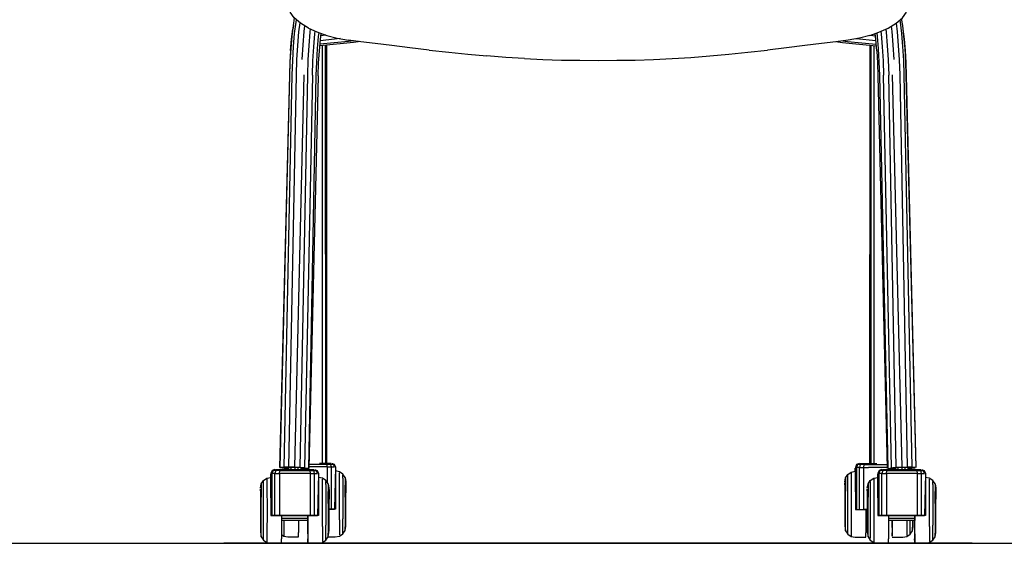
# Model space of a CAD drawing. Units: centimetres. Extents: x 2767 to 4090, y 908 to 1092.
# Drawn here: x 3922 to 3997, y 930 to 970 of the extents above; entities that cross this region are included whole.
import ezdxf

# ---------------------------------------------------------------- set-up
doc = ezdxf.new("R2010")
doc.units = ezdxf.units.CM
doc.layers.add('NURUS ELEVATION', color=7, linetype='Continuous')

# ---------------------------------------------------------------- blocks, each defined once
blk = doc.blocks.new('Trea 4 Leg W_Castor Front')
at = {"layer": 'NURUS ELEVATION', "lineweight": 25}
for p, q in [((-47.141, 33.531), (-47.052, 34.08)), ((-0.942, 33.531), (-1.025, 34.05)), ((-47.141, 33.531), (-47.181, 33.244)), ((-1.818, 33.468), (-1.77, 33.071)), ((-0.901, 33.244), (-0.942, 33.531)), ((-0.844, 32.708), (-0.942, 33.531)), ((-43.585, 32.523), (-45.103, 32.367)), ((-44.669, 32.788), (-45.061, 32.748)), ((-2.979, 32.367), (-4.472, 32.52)), ((-3.382, 32.785), (-3.021, 32.748)), ((-44.963, 31.987), (-44.953, 0.332)), ((-44.724, 32.011), (-44.714, 0.332)), ((-44.64, 32.02), (-44.631, 0.332)), ((-3.442, 32.02), (-3.452, 0.302)), ((-3.358, 32.011), (-3.368, 0.302)), ((-3.12, 31.987), (-3.129, 0.302)), ((-2.912, 31.598), (-2.857, 30.667)), ((0.084, -0.02), (-0.646, 29.733)), ((-47.844, 0.013), (-48.082, 0)), ((-4.455, 0.002), (-4.454, -3.198)), ((-3.525, 0.302), (-2.892, 0.302)), ((-2.117, 0.002), (-3.524, 0.002)), ((-1.437, -0.004), (-1.016, 0.011)), ((-0.537, -0.158), (-0.537, 0)), ((-48.765, -0.458), (-48.764, -3.658)), ((-47.895, -0.036), (-47.894, -0.029)), ((-47.584, 0), (-47.584, -0.158)), ((-47.33, -0.158), (-47.535, -0.158)), ((-47.036, -0.003), (-47.036, -0.158)), ((-46.289, -0.025), (-46.645, -0.004)), ((-46.557, -0.158), (-46.557, -0.025)), ((-46.488, -0.158), (-46.488, -0.029)), ((-46.402, -0.089), (-46.488, -0.091)), ((-46.05, -0.092), (-45.966, -0.073)), ((-2.745, -0.458), (-2.744, -3.658)), ((-1.68, -0.089), (-1.682, -0.035)), ((-1.564, -0.027), (-1.564, -0.158)), ((-1.31, -0.158), (-1.515, -0.158)), ((-1.016, -0.002), (-1.016, -0.158)), ((-0.468, -0.158), (-0.468, -0.001)), ((-0.352, -0.057), (-0.353, -0.003)), ((-49.147, -0.817), (-48.843, -0.758)), ((-43.155, -2.329), (-43.156, -1.919)), ((-4.528, -1.86), (-4.528, -2.521)), ((-44.435, -2.819), (-44.436, -2.409)), ((1.575, -2.819), (1.574, -2.409)), ((-48.54, -3.658), (-48.203, -3.658)), ((-4.23, -3.198), (-3.893, -3.198)), ((-3.637, -3.578), (-3.733, -3.578)), ((-3.637, -3.578), (-3.733, -3.578)), ((-3.637, -3.424), (-3.732, -3.424)), ((-2.52, -3.658), (-2.183, -3.658)), ((-46.04, -4.038), (-48.033, -4.038)), ((-46.039, -3.884), (-48.032, -3.884)), ((-0.03, -4.038), (-2.023, -4.038)), ((-0.029, -3.884), (-2.022, -3.884)), ((-47.865, -5.124), (-47.867, -5.209)), ((-4.845, -5.154), (-4.847, -5.239)), ((-49.145, -5.614), (-49.147, -5.699)), ((-48.841, -5.758), (-48.041, -5.758)), ((-47.561, -5.268), (-46.761, -5.268)), ((-4.541, -5.298), (-3.741, -5.298)), ((-3.135, -5.614), (-3.137, -5.699)), ((-2.831, -5.758), (-2.031, -5.758))]:
    blk.add_line(p, q, dxfattribs=at)
for points in [[(-45.99, 33.327), (-46.595, 33.691), (-47.073, 34.097), (-47.39, 34.537)], [(-2.052, 33.327), (-1.447, 33.691), (-0.97, 34.097), (-0.652, 34.537)], [(-47.23, 29.77), (-47.191, 30.868), (-47.128, 31.923), (-47.044, 32.901), (-46.94, 33.774), (-46.91, 33.959)], [(-46.806, 32.013), (-46.719, 33.029), (-46.636, 33.726)], [(-1.443, 33.695), (-1.364, 33.029), (-1.276, 32.013), (-1.211, 30.918), (-1.17, 29.778), (-0.595, 0.016)], [(-1.167, 33.929), (-1.142, 33.774), (-1.038, 32.901), (-0.954, 31.923), (-0.891, 30.868), (-0.852, 29.77), (-0.238, 0.013)], [(-47.414, 29.755), (-47.377, 30.791), (-47.318, 31.785), (-47.238, 32.708), (-47.141, 33.531)], [(-47.346, 31.621), (-47.272, 32.479), (-47.181, 33.244)], [(-46.467, 30.931), (-46.401, 32.041), (-46.312, 33.071), (-46.262, 33.491)], [(-45.856, 33.266), (-45.885, 33.022), (-45.973, 32.004), (-46.039, 30.907), (-46.079, 29.764)], [(-45.99, 33.327), (-45.362, 33.04), (-44.607, 32.766), (-43.822, 32.565), (-42.972, 32.414)], [(-45.692, 29.745), (-45.652, 30.848), (-45.589, 31.906), (-45.504, 32.889), (-45.48, 33.094)], [(-45.367, 30.764), (-45.307, 31.764), (-45.227, 32.692), (-45.193, 32.978)], [(-45.26, 29.697), (-45.225, 30.667), (-45.17, 31.598), (-45.095, 32.461), (-45.04, 32.922)], [(-3.435, 32.766), (-2.75, 33.013), (-2.052, 33.327)], [(-2.912, 31.598), (-2.987, 32.461), (-3.04, 32.909)], [(-2.775, 31.764), (-2.855, 32.692), (-2.887, 32.964)], [(-2.6, 33.077), (-2.578, 32.889), (-2.493, 31.906), (-2.43, 30.848), (-2.391, 29.745)], [(-2.224, 33.249), (-2.197, 33.022), (-2.109, 32.004), (-2.043, 30.907), (-2.003, 29.764)], [(-1.77, 33.071), (-1.681, 32.041), (-1.615, 30.931)], [(-0.646, 29.733), (-0.681, 30.696), (-0.736, 31.621), (-0.81, 32.479), (-0.901, 33.244)], [(-42.1, 32.297), (-42.227, 32.271), (-42.587, 32.227), (-45.138, 31.969)], [(-42.591, 32.363), (-42.954, 32.316), (-45.127, 32.093)], [(-39.68, 32.004), (-40.936, 32.158), (-42.022, 32.286), (-42.972, 32.414)], [(-7.106, 32.158), (-8.363, 32.004), (-9.742, 31.835), (-11.196, 31.661)], [(-5.07, 32.414), (-6.02, 32.286), (-7.106, 32.158)], [(-5.966, 32.294), (-5.855, 32.271), (-5.495, 32.227), (-2.944, 31.969)], [(-5.475, 32.359), (-5.128, 32.316), (-2.955, 32.093)], [(-3.435, 32.766), (-4.22, 32.565), (-5.07, 32.414)], [(-0.668, 29.755), (-0.705, 30.791), (-0.764, 31.785), (-0.844, 32.708)], [(-47.346, 31.621), (-47.401, 30.696), (-47.436, 29.733), (-48.166, -0.02), (-47.844, -0.068), (-47.584, -0.083)], [(-46.348, 29.772), (-47.066, 0.011), (-47.487, 0.016), (-46.912, 29.778), (-46.871, 30.918), (-46.806, 32.013)], [(-36.846, 31.661), (-38.3, 31.835), (-39.68, 32.004)], [(-36.846, 31.661), (-35.365, 31.494), (-33.907, 31.343), (-32.466, 31.21)], [(-21.226, 30.902), (-19.824, 30.945), (-18.417, 31.01), (-17.002, 31.099), (-15.576, 31.21), (-14.136, 31.343), (-12.677, 31.494), (-11.196, 31.661)], [(-2.032, -0.049), (-2.678, 29.722), (-2.715, 30.764), (-2.775, 31.764)], [(-45.26, 29.697), (-45.966, -0.073), (-45.404, 29.722), (-45.367, 30.764)], [(-29.626, 31.01), (-31.04, 31.099), (-32.466, 31.21)], [(-29.626, 31.01), (-28.218, 30.945), (-26.816, 30.902), (-25.418, 30.879)], [(-25.418, 30.879), (-24.021, 30.872), (-22.625, 30.879), (-21.226, 30.902)], [(-2.857, 30.667), (-2.822, 29.697), (-2.116, -0.073)], [(-48.166, -0.02), (-47.414, 29.755)], [(-47.487, 0.016), (-47.844, 0.013), (-47.23, 29.77)], [(-46.079, 29.764), (-46.645, -0.004), (-47.066, 0.011)], [(-45.692, 29.745), (-46.289, -0.025), (-46.05, -0.049)], [(-1.564, -0.107), (-1.794, -0.105), (-2.032, -0.092), (-1.794, -0.025), (-2.391, 29.745)], [(-1.794, -0.025), (-1.437, -0.004), (-2.003, 29.764)], [(-1.734, 29.772), (-1.016, 0.011), (-0.595, 0.016)], [(0.084, -0.02), (-0.668, 29.755)], [(-47.435, 0.002), (-47.73, -0.003), (-47.895, -0.016), (-47.73, -0.057)], [(-47.535, 0), (-47.535, -0.158), (-47.21, -0.158)], [(-46.402, -0.035), (-46.697, -0.016), (-47.066, -0.002), (-47.435, 0.002)], [(-47.33, 0.001), (-47.33, -0.158), (-47.036, -0.158), (-46.767, -0.158), (-46.767, -0.013)], [(-44.585, 0.032), (-44.954, 0.032), (-45.964, 0.032)], [(-45.959, 0.244), (-44.954, 0.244), (-44.617, 0.244), (-44.585, 0.032), (-44.585, -1.126)], [(-45.166, 0.332), (-44.955, 0.332), (-44.696, 0.332), (-44.463, 0.332), (-44.306, 0.332)], [(-44.617, 0.244), (-44.313, 0.244), (-44.108, 0.244)], [(-44.585, 0.032), (-44.251, 0.032), (-44.027, 0.032), (-44.108, 0.244)], [(-43.958, -3.168), (-44.435, -3.168), (-44.249, -3.168), (-44.251, 0.032), (-44.313, 0.244)], [(-44.257, 0.332), (-44.045, 0.244), (-43.957, 0.032), (-43.957, -3.168)], [(-43.957, 0.032), (-44.028, -3.168)], [(-4.528, -2.521), (-4.528, -3.198), (-3.637, -3.198), (-3.893, -3.198), (-3.893, 0.002), (-3.524, 0.002)], [(-4.227, 0.302), (-4.439, 0.214), (-4.527, 0.002), (-4.527, -3.198)], [(-4.527, -3.198), (-4.23, -3.198), (-4.229, 0.002), (-4.455, 0.002)], [(-3.861, 0.214), (-4.167, 0.214), (-4.374, 0.214), (-4.455, 0.002)], [(-4.374, 0.214), (-4.374, 0.214)], [(-4.238, 0.302), (-4.238, 0.302)], [(-4.167, 0.214), (-4.229, 0.002), (-3.893, 0.002), (-3.861, 0.214), (-3.524, 0.214), (-2.122, 0.214)], [(-4.177, 0.302), (-4.018, 0.302), (-3.783, 0.302), (-3.525, 0.302)], [(-0.352, -0.003), (-0.647, 0.002), (-1.016, -0.002), (-1.385, -0.016), (-1.68, -0.035)], [(-1.31, -0.013), (-1.31, -0.158), (-1.016, -0.158), (-0.747, -0.158), (-0.747, 0.001)], [(0, 0), (-0.238, 0.013), (-0.595, 0.016)], [(-48.852, -0.76), (-48.85, -0.523)], [(-48.843, -0.8), (-48.845, -0.546)], [(-48.537, -0.158), (-48.749, -0.246), (-48.837, -0.458), (-48.837, -3.658)], [(-45.238, -3.658), (-48.837, -3.658), (-48.54, -3.658), (-48.539, -0.458), (-48.765, -0.458)], [(-48.171, -0.246), (-48.477, -0.246), (-48.684, -0.246), (-48.765, -0.458)], [(-48.684, -0.246), (-48.684, -0.246)], [(-48.548, -0.158), (-48.548, -0.158)], [(-48.477, -0.246), (-48.539, -0.458), (-48.203, -0.458), (-48.171, -0.246), (-47.834, -0.246)], [(-48.487, -0.158), (-48.328, -0.158), (-48.093, -0.158), (-47.835, -0.158)], [(-45.865, -0.458), (-46.234, -0.458), (-47.834, -0.458), (-48.203, -0.458)], [(-48.203, -0.458), (-48.203, -3.658), (-47.834, -3.658), (-46.234, -3.658)], [(-47.835, -0.158), (-46.235, -0.158), (-45.976, -0.158), (-45.743, -0.158), (-45.586, -0.158)], [(-47.834, -0.246), (-46.234, -0.246), (-45.897, -0.246), (-45.865, -0.458), (-45.865, -3.658)], [(-47.729, -0.003), (-47.584, -0.067)], [(-46.488, -0.107), (-46.289, -0.105), (-46.05, -0.092)], [(-46.238, -0.076), (-46.402, -0.035)], [(-46.238, -0.076), (-46.402, -0.089)], [(-46.234, -3.658), (-45.865, -3.658), (-45.529, -3.658), (-45.531, -0.458), (-45.593, -0.246)], [(-45.897, -0.246), (-45.593, -0.246), (-45.388, -0.246)], [(-45.865, -0.458), (-45.531, -0.458), (-45.307, -0.458), (-45.388, -0.246)], [(-45.537, -0.158), (-45.325, -0.246), (-45.237, -0.458), (-45.237, -3.658)], [(-45.237, -0.458), (-45.308, -3.658)], [(-43.222, -0.761), (-43.395, -0.501), (-43.655, -0.327), (-43.957, -0.269)], [(-43.651, -0.656), (-43.653, -0.413)], [(-43.647, -2.768), (-43.646, -2.139), (-43.647, -1.549), (-43.649, -1.043), (-43.651, -0.656)], [(-43.391, -0.806), (-43.393, -0.581)], [(-5.341, -1.097), (-5.28, -0.791), (-5.107, -0.531), (-4.847, -0.357)], [(-5.098, -2.798), (-5.099, -2.214), (-5.1, -1.666), (-5.101, -1.195), (-5.103, -0.836), (-5.105, -0.611)], [(-4.847, -0.357), (-4.541, -0.298)], [(-4.847, -0.357), (-4.843, -0.686), (-4.841, -1.073), (-4.84, -1.579)], [(-4.542, -0.298), (-4.54, -0.063)], [(-4.533, -0.34), (-4.535, -0.086)], [(-4.528, -1.86), (-4.529, -1.252), (-4.531, -0.74), (-4.533, -0.34)], [(-2.832, -0.758), (-2.83, -0.523)], [(-2.823, -0.8), (-2.825, -0.546)], [(-2.517, -0.158), (-2.729, -0.246), (-2.817, -0.458), (-2.817, -3.658)], [(0.782, -3.658), (-2.817, -3.658), (-2.52, -3.658), (-2.519, -0.458), (-2.745, -0.458)], [(-2.151, -0.246), (-2.457, -0.246), (-2.664, -0.246), (-2.745, -0.458)], [(-2.664, -0.246), (-2.664, -0.246)], [(-2.528, -0.158), (-2.528, -0.158)], [(-2.457, -0.246), (-2.519, -0.458), (-2.183, -0.458), (-2.151, -0.246), (-1.814, -0.246)], [(-2.467, -0.158), (-2.308, -0.158), (-2.073, -0.158), (-1.815, -0.158)], [(0.155, -0.458), (-0.214, -0.458), (-1.814, -0.458), (-2.183, -0.458)], [(-2.183, -0.458), (-2.183, -3.658), (-1.814, -3.658), (-0.214, -3.658)], [(-1.564, -0.091), (-1.68, -0.089), (-1.844, -0.076), (-1.68, -0.035)], [(-1.815, -0.158), (-0.215, -0.158), (0.044, -0.158), (0.277, -0.158), (0.434, -0.158)], [(-1.814, -0.246), (-0.214, -0.246), (0.123, -0.246), (0.155, -0.458), (0.155, -3.658)], [(-1.515, -0.024), (-1.515, -0.158), (-1.19, -0.158)], [(-0.187, -0.036), (-0.352, -0.057), (-0.468, -0.065)], [(-0.468, -0.081), (-0.238, -0.068), (0, -0.043)], [(-0.352, -0.003), (-0.187, -0.016)], [(-0.214, -3.658), (0.155, -3.658), (0.491, -3.658), (0.489, -0.458), (0.427, -0.246)], [(0.123, -0.246), (0.427, -0.246), (0.632, -0.246)], [(0.155, -0.458), (0.489, -0.458), (0.713, -0.458), (0.632, -0.246)], [(0.483, -0.158), (0.695, -0.246), (0.783, -0.458), (0.783, -3.658)], [(0.783, -0.458), (0.712, -3.658)], [(-49.641, -1.557), (-49.58, -1.251), (-49.407, -0.991), (-49.147, -0.817)], [(-49.58, -1.251), (-49.577, -1.521), (-49.575, -1.839), (-49.574, -2.256)], [(-49.398, -3.258), (-49.399, -2.674), (-49.4, -2.126), (-49.401, -1.655), (-49.403, -1.296), (-49.405, -1.071)], [(-49.147, -0.817), (-49.143, -1.146), (-49.141, -1.533), (-49.14, -2.039)], [(-48.838, -2.32), (-48.839, -1.712), (-48.841, -1.2), (-48.843, -0.8)], [(-44.502, -1.251), (-44.675, -0.991), (-44.935, -0.817), (-45.237, -0.759)], [(-44.931, -1.146), (-44.933, -0.903)], [(-44.927, -3.258), (-44.927, -2.629), (-44.927, -2.039), (-44.929, -1.533), (-44.931, -1.146)], [(-44.671, -1.296), (-44.673, -1.071)], [(-44.671, -1.296), (-44.67, -1.655), (-44.668, -2.126), (-44.668, -2.674), (-44.668, -3.258)], [(-44.502, -1.251), (-44.441, -1.557), (-44.438, -1.786), (-44.437, -2.055), (-44.436, -2.409)], [(-44.502, -1.251), (-44.498, -1.521), (-44.497, -1.839)], [(-43.391, -0.806), (-43.39, -1.165), (-43.388, -1.636), (-43.388, -2.184), (-43.388, -2.768)], [(-43.222, -0.761), (-43.161, -1.067), (-43.158, -1.296), (-43.157, -1.565), (-43.156, -1.919)], [(-43.222, -0.761), (-43.218, -1.031), (-43.217, -1.349)], [(-43.215, -2.25), (-43.216, -1.766), (-43.217, -1.349)], [(-5.338, -1.326), (-5.339, -1.157)], [(-5.338, -1.326), (-5.337, -1.595), (-5.336, -1.949), (-5.335, -2.359), (-5.335, -2.798), (-5.335, -3.24), (-5.336, -3.648)], [(-5.28, -0.791), (-5.277, -1.061), (-5.275, -1.379), (-5.274, -1.796)], [(-3.631, -1.557), (-3.57, -1.251), (-3.397, -0.991), (-3.137, -0.817)], [(-3.57, -1.251), (-3.567, -1.521), (-3.565, -1.839), (-3.564, -2.256)], [(-3.388, -3.258), (-3.389, -2.674), (-3.39, -2.126), (-3.391, -1.655), (-3.393, -1.296), (-3.395, -1.071)], [(-3.137, -0.817), (-2.831, -0.758)], [(-3.137, -0.817), (-3.133, -1.146), (-3.131, -1.533), (-3.13, -2.039)], [(-2.818, -2.32), (-2.819, -1.712), (-2.821, -1.2), (-2.823, -0.8)], [(1.508, -1.251), (1.335, -0.991), (1.075, -0.817), (0.783, -0.761)], [(1.079, -1.146), (1.077, -0.903)], [(1.083, -3.258), (1.084, -2.629), (1.083, -2.039), (1.081, -1.533), (1.079, -1.146)], [(1.339, -1.296), (1.337, -1.071)], [(1.339, -1.296), (1.34, -1.655), (1.342, -2.126), (1.342, -2.674), (1.342, -3.258)], [(1.508, -1.251), (1.569, -1.557), (1.572, -1.786), (1.573, -2.055), (1.574, -2.409)], [(1.508, -1.251), (1.512, -1.521), (1.513, -1.839)], [(-49.638, -1.786), (-49.639, -1.617)], [(-49.638, -1.786), (-49.637, -2.055), (-49.636, -2.409), (-49.635, -2.819), (-49.635, -3.258), (-49.635, -3.7), (-49.636, -4.108)], [(-49.14, -2.039), (-49.139, -2.629), (-49.138, -3.258), (-49.139, -3.893), (-49.14, -4.478), (-49.141, -4.982), (-49.143, -5.369), (-49.145, -5.614)], [(-44.495, -2.74), (-44.496, -2.256), (-44.497, -1.839)], [(-5.275, -4.216), (-5.274, -3.802), (-5.273, -3.32), (-5.273, -2.798), (-5.273, -2.28), (-5.274, -1.796)], [(-4.84, -1.579), (-4.839, -2.169), (-4.838, -2.798), (-4.839, -3.433), (-4.84, -4.018), (-4.841, -4.522), (-4.843, -4.909), (-4.845, -5.154)], [(-3.628, -1.786), (-3.629, -1.617)], [(-3.628, -1.786), (-3.627, -2.055), (-3.626, -2.409), (-3.625, -2.819), (-3.625, -3.258), (-3.625, -3.7), (-3.626, -4.108)], [(-3.13, -2.039), (-3.129, -2.629), (-3.128, -3.258), (-3.129, -3.893), (-3.13, -4.478), (-3.131, -4.982), (-3.133, -5.369), (-3.135, -5.614)], [(1.515, -2.74), (1.514, -2.256), (1.513, -1.839)], [(-49.575, -4.676), (-49.574, -4.262), (-49.573, -3.78), (-49.573, -3.258), (-49.573, -2.74), (-49.574, -2.256)], [(-48.838, -2.32), (-48.838, -2.981), (-48.838, -3.658)], [(-44.495, -2.74), (-44.495, -3.258), (-44.495, -3.78), (-44.496, -4.262), (-44.497, -4.676), (-44.498, -4.994)], [(-44.436, -4.108), (-44.435, -3.7), (-44.435, -3.258), (-44.435, -2.819)], [(-43.647, -3.988), (-43.647, -3.403), (-43.647, -2.768)], [(-43.388, -2.768), (-43.388, -3.358), (-43.388, -3.901)], [(-43.215, -2.25), (-43.215, -2.768), (-43.215, -3.29), (-43.216, -3.772), (-43.217, -4.186), (-43.218, -4.504)], [(-43.156, -3.618), (-43.155, -3.21), (-43.155, -2.768), (-43.155, -2.329)], [(-5.107, -5.065), (-5.103, -4.759), (-5.101, -4.4), (-5.1, -3.931), (-5.099, -3.388), (-5.098, -2.798)], [(-3.565, -4.676), (-3.564, -4.262), (-3.563, -3.78), (-3.563, -3.258), (-3.563, -2.74), (-3.564, -2.256)], [(-2.818, -2.32), (-2.818, -2.981), (-2.818, -3.658)], [(1.515, -2.74), (1.515, -3.258), (1.515, -3.78), (1.514, -4.262), (1.513, -4.676), (1.512, -4.994)], [(1.574, -4.108), (1.575, -3.7), (1.575, -3.258), (1.575, -2.819)], [(-49.407, -5.525), (-49.403, -5.219), (-49.401, -4.86), (-49.4, -4.391), (-49.399, -3.848), (-49.398, -3.258)], [(-48.032, -3.658), (-48.032, -3.904), (-48.033, -4.509), (-48.035, -5.027), (-48.037, -5.422)], [(-46.039, -3.658), (-46.039, -3.884), (-46.04, -4.038), (-48.033, -4.038)], [(-46.035, -5.027), (-46.033, -4.509), (-46.032, -3.904), (-46.032, -3.658)], [(-45.529, -3.658), (-45.308, -3.658)], [(-44.927, -4.478), (-44.927, -3.893), (-44.927, -3.258)], [(-44.668, -3.258), (-44.668, -3.848), (-44.668, -4.391)], [(-44.249, -3.168), (-44.028, -3.168)], [(-43.161, -4.469), (-43.158, -4.239), (-43.157, -3.97), (-43.156, -3.618)], [(-5.336, -3.648), (-5.337, -4), (-5.338, -4.269), (-5.339, -4.44), (-5.28, -4.805)], [(-3.732, -3.198), (-3.732, -3.444), (-3.733, -4.049), (-3.735, -4.567), (-3.737, -4.962)], [(-3.397, -5.525), (-3.393, -5.219), (-3.391, -4.86), (-3.39, -4.391), (-3.389, -3.848), (-3.388, -3.258)], [(-2.022, -3.658), (-2.022, -3.904), (-2.023, -4.509), (-2.025, -5.027), (-2.027, -5.422)], [(-0.029, -3.658), (-0.029, -3.884), (-0.03, -4.038), (-2.023, -4.038)], [(-0.025, -5.027), (-0.023, -4.509), (-0.022, -3.904), (-0.022, -3.658)], [(0.491, -3.658), (0.712, -3.658)], [(1.083, -4.478), (1.084, -3.893), (1.083, -3.258)], [(1.342, -3.258), (1.342, -3.848), (1.342, -4.391)], [(-49.636, -4.108), (-49.637, -4.46), (-49.638, -4.729), (-49.639, -4.9), (-49.58, -5.265)], [(-47.86, -4.038), (-47.861, -4.492), (-47.863, -4.879), (-47.865, -5.124)], [(-46.753, -4.038), (-46.755, -4.537), (-46.757, -4.932)], [(-46.049, -4.038), (-46.049, -4.506), (-46.047, -5.025), (-46.046, -5.423)], [(-44.927, -4.478), (-44.929, -4.982), (-44.931, -5.369), (-44.933, -5.614)], [(-44.675, -5.525), (-44.671, -5.219), (-44.67, -4.86), (-44.668, -4.391)], [(-44.504, -5.268), (-43.961, -5.268), (-43.655, -5.209), (-43.395, -5.035), (-43.222, -4.775), (-43.161, -4.469)], [(-44.441, -4.959), (-44.438, -4.729), (-44.437, -4.46), (-44.436, -4.108)], [(-43.647, -3.988), (-43.649, -4.492), (-43.651, -4.879), (-43.653, -5.124)], [(-43.395, -5.035), (-43.391, -4.729), (-43.39, -4.37), (-43.388, -3.901)], [(-5.28, -4.805), (-5.277, -4.534), (-5.275, -4.216)], [(-3.626, -4.108), (-3.627, -4.46), (-3.628, -4.729), (-3.629, -4.9), (-3.57, -5.265)], [(-1.749, -4.038), (-1.747, -4.565), (-1.746, -4.963)], [(-1.735, -4.567), (-1.733, -4.049)], [(-0.627, -4.038), (-0.629, -4.522), (-0.631, -4.909), (-0.633, -5.154)], [(-0.375, -5.065), (-0.371, -4.759), (-0.37, -4.4), (-0.369, -4.038)], [(-0.196, -4.038), (-0.197, -4.216), (-0.198, -4.534)], [(-0.141, -4.499), (-0.138, -4.269), (-0.137, -4.038)], [(-0.039, -4.038), (-0.039, -4.506), (-0.037, -5.025), (-0.036, -5.423)], [(1.083, -4.478), (1.081, -4.982), (1.079, -5.369), (1.077, -5.614)], [(1.335, -5.525), (1.339, -5.219), (1.34, -4.86), (1.342, -4.391)], [(1.569, -4.959), (1.572, -4.729), (1.573, -4.46), (1.574, -4.108)], [(-49.58, -5.265), (-49.577, -4.994), (-49.575, -4.676)], [(-48.035, -5.096), (-47.867, -5.209), (-47.561, -5.268)], [(-46.761, -5.268), (-46.757, -4.932)], [(-46.041, -5.758), (-45.241, -5.758), (-44.935, -5.699), (-44.675, -5.525), (-44.502, -5.265), (-44.441, -4.959)], [(-46.035, -5.027), (-46.037, -5.422), (-46.039, -5.673)], [(-44.502, -5.265), (-44.498, -4.994)], [(-43.222, -4.775), (-43.218, -4.504)], [(-5.28, -4.805), (-5.107, -5.065), (-4.847, -5.239), (-4.541, -5.298)], [(-3.741, -5.298), (-3.737, -4.962)], [(-3.57, -5.265), (-3.567, -4.994), (-3.565, -4.676)], [(-1.739, -5.213), (-1.746, -4.963)], [(-1.741, -5.298), (-0.941, -5.298), (-0.635, -5.239), (-0.375, -5.065), (-0.202, -4.805), (-0.141, -4.499)], [(-1.735, -4.567), (-1.737, -4.962), (-1.739, -5.213)], [(-0.202, -4.805), (-0.198, -4.534)], [(-0.031, -5.758), (0.769, -5.758), (1.075, -5.699), (1.335, -5.525), (1.508, -5.265), (1.569, -4.959)], [(-0.025, -5.027), (-0.027, -5.422), (-0.029, -5.673)], [(1.508, -5.265), (1.512, -4.994)], [(-48.865, -5.758), (-49.315, -5.758), (-49.615, -5.758), (-49.415, -5.758), (-49.165, -5.758), (-48.865, -5.758)], [(-49.58, -5.265), (-49.407, -5.525), (-49.147, -5.699), (-48.841, -5.758)], [(-48.041, -5.758), (-48.037, -5.422)], [(-47.613, -5.758), (-47.363, -5.758), (-47.063, -5.758), (-46.863, -5.758), (-46.763, -5.758), (-46.562, -5.758), (-46.112, -5.758), (-45.562, -5.758), (-45.311, -5.758), (-45.011, -5.758), (-44.711, -5.758), (-43.96, -5.758), (-44.06, -5.758), (-44.26, -5.758), (-47.063, -5.758), (-47.513, -5.758), (-47.613, -5.758)], [(-46.863, -5.758), (-46.713, -5.758), (-46.162, -5.758), (-45.612, -5.758), (-45.511, -5.758), (-44.661, -5.758), (-45.011, -5.758), (-45.311, -5.758), (-45.562, -5.758), (-46.112, -5.758), (-46.562, -5.758), (-46.763, -5.758), (-46.863, -5.758)], [(-46.039, -5.673), (-46.046, -5.423)], [(-0.919, -5.758), (-1.119, -5.758), (-1.219, -5.758), (-1.319, -5.758), (-1.67, -5.758), (-2.12, -5.758), (-2.721, -5.758), (-3.171, -5.758), (-3.371, -5.758), (-4.523, -5.758), (-2.32, -5.758), (-1.219, -5.758), (-0.969, -5.758)], [(-3.57, -5.265), (-3.397, -5.525), (-3.137, -5.699), (-2.831, -5.758)], [(0.783, -5.758), (0.532, -5.758), (0.232, -5.758), (-1.77, -5.758), (-2.471, -5.758), (-2.571, -5.758), (-1.92, -5.758), (-1.67, -5.758), (-1.169, -5.758), (-0.569, -5.758), (-0.118, -5.758), (0.082, -5.758), (-0.469, -5.758), (-0.118, -5.758), (0.632, -5.758), (0.783, -5.758)], [(-2.031, -5.758), (-2.027, -5.422)], [(-0.919, -5.758), (-0.669, -5.758), (-0.469, -5.758), (-0.268, -5.758), (-0.118, -5.758), (-0.319, -5.758), (-0.719, -5.758), (-0.919, -5.758)], [(-0.029, -5.673), (-0.036, -5.423)], [(0.783, -5.758), (1.083, -5.758), (1.383, -5.758), (1.583, -5.758), (1.383, -5.758), (0.983, -5.758), (0.783, -5.758)]]:
    blk.add_lwpolyline(points, dxfattribs=at)
for points in [[(-50.566, -5.758), (-50.666, -5.758), (-50.967, -5.758), (-51.267, -5.758), (-51.417, -5.758), (-51.517, -5.758), (-51.617, -5.758), (-51.767, -5.758), (-51.968, -5.758), (-52.118, -5.758), (-52.218, -5.758), (-52.318, -5.758), (-52.418, -5.758), (-52.318, -5.758), (-52.218, -5.758), (-52.118, -5.758), (-52.018, -5.758), (-51.868, -5.758), (-51.417, -5.758), (-51.267, -5.758), (-50.967, -5.758), (-50.766, -5.758), (-50.466, -5.758), (-50.116, -5.758), (-49.665, -5.758), (-46.863, -5.758), (-46.713, -5.758), (-47.063, -5.758), (-47.363, -5.758), (-47.613, -5.758), (-47.764, -5.758), (-48.064, -5.758), (-48.464, -5.758), (-48.664, -5.758), (-48.815, -5.758), (-48.614, -5.758), (-48.414, -5.758), (-47.513, -5.758), (-47.714, -5.758), (-50.016, -5.758), (-50.516, -5.758)], [(-47.864, -5.758), (-47.964, -5.758), (-47.814, -5.758), (-47.563, -5.758), (-47.764, -5.758), (-48.164, -5.758), (-47.964, -5.758), (-47.513, -5.758), (-46.913, -5.758), (-46.412, -5.758), (-46.112, -5.758), (-45.962, -5.758), (-45.562, -5.758), (-45.862, -5.758), (-46.262, -5.758), (-48.164, -5.758), (-48.514, -5.758), (-48.815, -5.758)], [(-47.563, -5.758), (-48.114, -5.758), (-48.364, -5.758), (-48.114, -5.758), (-47.814, -5.758)], [(-47.563, -5.758), (-47.013, -5.758), (-46.112, -5.758), (-46.412, -5.758), (-46.913, -5.758), (-47.513, -5.758), (-47.964, -5.758), (-48.164, -5.758), (-47.764, -5.758)], [(-19.637, -5.758), (-16.734, -5.758), (-12.88, -5.758), (-9.177, -5.758), (-7.075, -5.758), (-7.175, -5.758), (-7.075, -5.758), (-6.775, -5.758), (-6.474, -5.758), (-5.874, -5.758), (-5.674, -5.758), (-5.423, -5.758), (-4.823, -5.758), (-3.972, -5.758), (-3.622, -5.758), (-2.571, -5.758), (-1.92, -5.758), (-1.019, -5.758), (-0.469, -5.758), (-0.118, -5.758), (-0.319, -5.758), (-0.519, -5.758), (-1.82, -5.758), (-2.521, -5.758), (-2.771, -5.758), (-3.221, -5.758), (-3.572, -5.758), (-3.872, -5.758), (-5.223, -5.758), (-7.025, -5.758), (-8.626, -5.758), (-11.279, -5.758), (-14.232, -5.758), (-18.486, -5.758), (-22.189, -5.758), (-27.094, -5.758), (-29.696, -5.758), (-32.199, -5.758), (-38.155, -5.758), (-40.957, -5.758), (-42.759, -5.758), (-44.16, -5.758), (-44.811, -5.758), (-45.261, -5.758), (-46.262, -5.758), (-46.562, -5.758), (-47.513, -5.758), (-47.714, -5.758), (-47.864, -5.758), (-47.964, -5.758), (-47.814, -5.758), (-47.563, -5.758), (-47.013, -5.758), (-46.112, -5.758), (-45.962, -5.758), (-45.562, -5.758), (-44.41, -5.758), (-44.06, -5.758), (-42.609, -5.758), (-42.358, -5.758), (-42.158, -5.758), (-41.558, -5.758), (-41.257, -5.758), (-40.957, -5.758), (-40.857, -5.758), (-40.957, -5.758), (-38.855, -5.758), (-35.152, -5.758), (-31.298, -5.758), (-28.395, -5.758), (-25.843, -5.758), (-25.693, -5.758), (-22.189, -5.758)], [(-47.113, -5.758), (-46.713, -5.758), (-46.162, -5.758), (-45.612, -5.758), (-45.511, -5.758), (-44.661, -5.758), (-43.96, -5.758), (-43.51, -5.758), (-41.808, -5.758), (-39.256, -5.758), (-36.553, -5.758), (-34.301, -5.758), (-31.448, -5.758), (-28.896, -5.758), (-26.844, -5.758), (-24.391, -5.758), (-21.288, -5.758), (-19.237, -5.758), (-16.684, -5.758), (-14.432, -5.758), (-11.579, -5.758), (-8.877, -5.758), (-6.324, -5.758), (-4.823, -5.758), (-4.523, -5.758), (-3.421, -5.758), (-2.571, -5.758), (-2.17, -5.758), (-2.02, -5.758), (-1.47, -5.758), (-1.119, -5.758), (-0.769, -5.758), (-0.969, -5.758), (-1.069, -5.758), (-1.219, -5.758), (-1.42, -5.758), (-1.77, -5.758), (-2.17, -5.758), (-2.32, -5.758), (-2.871, -5.758), (-4.573, -5.758), (-6.124, -5.758), (-6.775, -5.758), (-7.575, -5.758), (-9.477, -5.758), (-10.028, -5.758), (-12.13, -5.758), (-12.78, -5.758), (-16.234, -5.758), (-19.937, -5.758), (-22.189, -5.758), (-22.69, -5.758), (-24.842, -5.758), (-25.492, -5.758), (-25.993, -5.758), (-26.794, -5.758), (-28.245, -5.758), (-30.998, -5.758), (-34.501, -5.758), (-37.003, -5.758), (-37.104, -5.758), (-37.254, -5.758), (-37.404, -5.758), (-37.554, -5.758), (-37.704, -5.758), (-39.206, -5.758), (-41.708, -5.758), (-43.96, -5.758), (-44.06, -5.758), (-45.461, -5.758), (-45.812, -5.758), (-46.012, -5.758), (-46.362, -5.758), (-46.813, -5.758), (-47.013, -5.758), (-47.213, -5.758), (-47.413, -5.758), (-47.063, -5.758)], [(-47.413, -5.758), (-47.313, -5.758), (-47.213, -5.758), (-47.413, -5.758)], [(-47.163, -5.758), (-47.263, -5.758), (-47.013, -5.758), (-46.813, -5.758), (-46.362, -5.758), (-46.012, -5.758), (-45.812, -5.758), (-45.461, -5.758), (-44.11, -5.758), (-44.01, -5.758), (-41.758, -5.758), (-39.206, -5.758), (-37.754, -5.758), (-37.604, -5.758), (-37.454, -5.758), (-37.304, -5.758), (-37.154, -5.758), (-36.953, -5.758), (-34.501, -5.758), (-30.998, -5.758), (-28.245, -5.758), (-26.794, -5.758), (-25.993, -5.758), (-25.492, -5.758), (-24.842, -5.758), (-22.69, -5.758), (-22.189, -5.758), (-19.937, -5.758), (-16.234, -5.758), (-12.83, -5.758), (-12.18, -5.758), (-10.078, -5.758), (-9.527, -5.758), (-7.625, -5.758), (-6.825, -5.758), (-6.174, -5.758), (-4.623, -5.758), (-2.871, -5.758), (-2.32, -5.758), (-2.17, -5.758), (-1.77, -5.758), (-1.42, -5.758), (-1.219, -5.758), (-1.069, -5.758), (-0.969, -5.758), (-0.769, -5.758), (-0.919, -5.758), (-1.019, -5.758), (-5.223, -5.758), (-7.025, -5.758), (-8.626, -5.758), (-11.279, -5.758), (-14.232, -5.758), (-18.486, -5.758), (-22.189, -5.758), (-27.094, -5.758), (-29.696, -5.758), (-32.199, -5.758), (-38.155, -5.758), (-40.957, -5.758), (-42.759, -5.758)], [(-43.96, -5.758), (-43.66, -5.758), (-43.51, -5.758), (-43.309, -5.758), (-43.159, -5.758), (-43.46, -5.758)], [(-4.823, -5.758), (-4.523, -5.758), (-5.123, -5.758), (-5.323, -5.758), (-5.223, -5.758)], [(-3.421, -5.758), (-2.571, -5.758), (-2.17, -5.758), (-2.02, -5.758), (-1.47, -5.758), (-1.219, -5.758), (-1.319, -5.758), (-1.67, -5.758), (-2.12, -5.758), (-2.721, -5.758), (-3.171, -5.758), (-3.371, -5.758)], [(-1.92, -5.758), (-1.67, -5.758), (-1.169, -5.758), (-0.569, -5.758), (-0.118, -5.758), (0.082, -5.758), (-0.469, -5.758), (-1.019, -5.758)], [(3.385, -5.758), (3.485, -5.758), (3.635, -5.758), (3.785, -5.758), (3.986, -5.758), (4.136, -5.758), (4.236, -5.758), (4.336, -5.758), (4.236, -5.758), (4.136, -5.758), (4.036, -5.758), (3.936, -5.758), (3.785, -5.758), (3.335, -5.758), (3.085, -5.758), (2.834, -5.758), (2.684, -5.758), (2.384, -5.758), (2.034, -5.758), (1.633, -5.758), (-1.219, -5.758), (-1.47, -5.758), (-1.119, -5.758), (-0.769, -5.758), (-0.669, -5.758), (-0.469, -5.758), (-0.319, -5.758), (-0.018, -5.758), (0.382, -5.758), (0.582, -5.758), (0.732, -5.758), (0.582, -5.758), (0.432, -5.758), (0.282, -5.758), (-0.519, -5.758), (0.132, -5.758), (-0.519, -5.758), (-0.319, -5.758), (1.984, -5.758), (2.484, -5.758), (2.885, -5.758)]]:
    blk.add_lwpolyline(points, close=True, dxfattribs=at)

msp = doc.modelspace()

# ---------------------------------------------------------------- linework, layer by layer
msp.add_line((3218.294, 930.429), (4090.068, 930.429))

# ---------------------------------------------------------------- block references
at = {"layer": 'NURUS ELEVATION'}
msp.add_blockref('Trea 4 Leg W_Castor Front', (3990.087, 936.188), dxfattribs=at)

doc.saveas('drawing.dxf')
